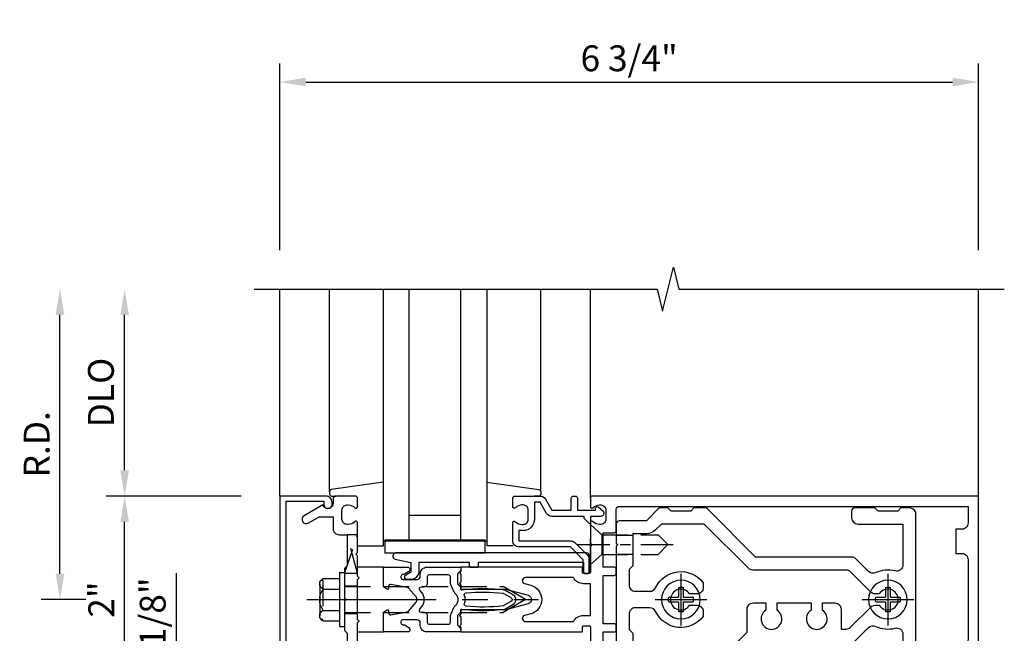
# Model space of a CAD drawing. Units: inches. Extents: x 0 to 288, y 0 to 182.
# Drawn here: x 85 to 95, y 142 to 148 of the extents above; entities that cross this region are included whole.
import ezdxf

# ---------------------------------------------------------------- set-up
doc = ezdxf.new("R2010")
doc.units = ezdxf.units.IN
doc.header["$MEASUREMENT"] = 0
doc.linetypes.add('CENTER', pattern=[2, 1.25, -0.25, 0.25, -0.25])
doc.linetypes.add('HIDDEN', pattern=[0.375, 0.25, -0.125])
doc.layers.get('0').update_dxf_attribs({"color": 4})
for name, color, linetype in [('CENTER', 1, 'CENTER'), ('DIME', 2, 'Continuous'), ('HIDDEN', 3, 'HIDDEN')]:
    doc.layers.add(name, color=color, linetype=linetype)
doc.styles.get("Standard").update_dxf_attribs({"font": 'arial.ttf'})
doc.dimstyles.new('EXT_ON-OFF', dxfattribs={"dimscale": 2, "dimtxt": 0.125, "dimasz": 0.125, "dimexe": 0.09, "dimexo": 0.1875, "dimgap": 0.05, "dimtad": 3, "dimdec": 5, "dimzin": 3, "dimdsep": 46, "dimlunit": 5, "dimtxsty": 'Standard', "dimcen": 0, "dimse2": 1, "dimazin": 0, "dimtfac": 1, "dimtdec": 5, "dimtofl": 0, "dimtmove": 0, "dimatfit": 0, "dimfxl": 1, "dimfrac": 2, "dimtolj": 1, "dimtzin": 3, "dimarcsym": 0})
doc.dimstyles.new('EXT_ON-ON', dxfattribs={"dimscale": 2, "dimtxt": 0.125, "dimasz": 0.125, "dimexe": 0.09, "dimexo": 0.1875, "dimgap": 0.05, "dimtad": 3, "dimdec": 5, "dimzin": 3, "dimdsep": 46, "dimlunit": 5, "dimtxsty": 'Standard', "dimcen": 0, "dimazin": 0, "dimtfac": 1, "dimtdec": 5, "dimtofl": 0, "dimtmove": 0, "dimatfit": 0, "dimfxl": 1, "dimfrac": 2, "dimtolj": 1, "dimtzin": 3, "dimarcsym": 0})
doc.dimstyles.new('EXT_ON-ONNL', dxfattribs={"dimscale": 2, "dimtxt": 0.125, "dimasz": 0.125, "dimexe": 0.09, "dimexo": 0.1875, "dimgap": 0.05, "dimtad": 3, "dimdec": 5, "dimzin": 3, "dimdsep": 46, "dimlunit": 5, "dimtxsty": 'Standard', "dimcen": 0, "dimadec": 0, "dimazin": 0, "dimtfac": 1, "dimtdec": 4, "dimtofl": 0, "dimtmove": 2, "dimatfit": 3, "dimfxl": 1, "dimfrac": 2, "dimtolj": 1, "dimtzin": 3, "dimarcsym": 0})

# ---------------------------------------------------------------- blocks, each defined once
blk = doc.blocks.new('*D2111')
at = {"layer": 'DIME', "color": 0, "lineweight": -2, "transparency": 16777216}
for p, q in [((87.8037, 145.4916), (87.8037, 147.2966)), ((94.5537, 145.4916), (94.5537, 147.2966)), ((88.0537, 147.1166), (94.3037, 147.1166))]:
    blk.add_line(p, q, dxfattribs=at)
at = {"layer": 'DIME', "color": 0, "transparency": 16777216}
for points in [[(88.0537, 147.1583), (88.0537, 147.0749), (87.8037, 147.1166)], [(94.3037, 147.1583), (94.3037, 147.0749), (94.5537, 147.1166)]]:
    blk.add_solid(points, dxfattribs=at)
at = {"layer": 'DIME', "color": 0, "transparency": 16777216, "insert": (91.1787, 147.3459), "char_height": 0.25, "attachment_point": 5}
blk.add_mtext('\\A1;6 3/4"', dxfattribs=at)
blk = doc.blocks.new('B162310-M')
for p, q in [((-0.313, -0.25), (-0.313, 0)), ((0.313, 0), (0.313, -0.25))]:
    blk.add_line(p, q)
blk = doc.blocks.new('B128930')
for p, q in [((0, 0.1925), (0.1122, 0.095)), ((0, 0.1925), (0, -0.1925)), ((0.1122, 0.095), (0.655, 0.095)), ((0.1122, -0.095), (0.1122, 0.095)), ((0.75, 0), (0.655, 0.095)), ((0, -0.1925), (0.1122, -0.095)), ((0.1122, -0.095), (0.655, -0.095)), ((0.75, 0), (0.655, -0.095))]:
    blk.add_line(p, q)
at = {"layer": 'CENTER', "ltscale": 0.25}
blk.add_line((-0.125, 0), (0.875, 0), dxfattribs=at)
blk = doc.blocks.new('B128570H')
at = {"color": 1, "linetype": 'CENTER'}
for p, q in [((0, -0.25), (0, 0.25)), ((-0.25, 0), (0.25, 0))]:
    blk.add_line(p, q, dxfattribs=at)
for p, q in [((-0.023, 0.023), (-0.023, 0.1178)), ((0.023, 0.023), (0.023, 0.1178)), ((-0.1178, 0.023), (-0.023, 0.023)), ((0.023, 0.023), (0.1178, 0.023)), ((-0.1178, -0.023), (-0.023, -0.023)), ((-0.023, -0.1178), (-0.023, -0.023)), ((0.023, -0.1178), (0.023, -0.023)), ((0.023, -0.023), (0.1178, -0.023))]:
    blk.add_line(p, q)
blk.add_circle((0, 0), 0.1865)
for start, end in [(78.94994, 101.05006), (168.94994, 191.05006), (348.94994, 11.05006), (258.94994, 281.05006)]:
    blk.add_arc((0, 0), 0.12, start, end)
blk = doc.blocks.new('B128960')
for p, q in [((-0.2051, 0.2061), (-0.05, 0.2061)), ((-0.05, -0.26), (-0.05, 0.26)), ((-0.05, 0.26), (0, 0.26)), ((0, -0.26), (0, 0.26)), ((-0.24, -0.1527), (-0.24, 0.1559)), ((-0.2051, 0.1046), (-0.05, 0.1046)), ((-0.2051, -0.1015), (-0.05, -0.1015)), ((-0.2051, -0.2029), (-0.05, -0.2029)), ((-0.05, -0.26), (0, -0.26))]:
    blk.add_line(p, q)
for centre, radius, start, end in [((-0.1857, 0.1554), 0.0543, 110.9107, 249.0893), ((-0.0705, 0.0016), 0.1695, 142.5556, 217.4444), ((-0.1857, -0.1522), 0.0543, 110.9107, 249.0893)]:
    blk.add_arc(centre, radius, start, end)
at = {"layer": 'CENTER'}
blk.add_line((-0.365, 0), (1.875, 0), dxfattribs=at)
at = {"layer": 'HIDDEN'}
for p, q in [((-0.2277, 0.1898), (-0.209, 0.1898)), ((-0.209, -0.1866), (-0.209, 0.1898)), ((0, 0.125), (1.5335, 0.125)), ((1.75, 0), (1.5335, 0.125)), ((1.75, 0), (1.5335, -0.125)), ((-0.2277, -0.1866), (-0.209, -0.1866)), ((0, -0.125), (1.5335, -0.125))]:
    blk.add_line(p, q, dxfattribs=at)
blk = doc.blocks.new('B178006')
blk.add_lwpolyline([(-0.95, -0.94), (0.95, -0.94), (0.95, -0.576), (0.92, -0.576, -1), (0.92, -0.496), (0.94, -0.496, -0.414214), (1, -0.556), (1, -1), (-1, -1), (-1, -0.556, -0.414214), (-0.94, -0.496), (-0.92, -0.496, -1), (-0.92, -0.576), (-0.95, -0.576)], format="xyb", close=True)
blk = doc.blocks.new('B179300')
blk.add_line((-0.921, 0.586), (-0.921, 0.336))
for points in [[(-0.6, 1.72), (-0.6, 1.68, -0.414214), (-0.63, 1.65), (-0.84, 1.65, 0.414214), (-0.9, 1.59), (-0.9, 0.857, 0.414214), (-0.84, 0.797), (-0.696, 0.797, -0.414214), (-0.626, 0.727), (-0.626, 0.586), (-0.6915, 0.586, -1), (-0.6915, 0.617), (-0.691, 0.617, 0.414214), (-0.676, 0.632), (-0.676, 0.712, 0.414214), (-0.691, 0.727), (-0.906, 0.727, 0.414214), (-0.921, 0.712), (-0.921, 0.632, 0.414214), (-0.906, 0.617), (-0.9055, 0.617, -1), (-0.9055, 0.586), (-0.921, 0.586), (-1, 0.586), (-1, 1.75), (-0.63, 1.75, -0.414214)], [(-0.9055, 0.336, -1), (-0.9055, 0.305), (-0.906, 0.305, 0.414214), (-0.921, 0.29), (-0.921, 0.21, 0.414214), (-0.906, 0.195), (-0.691, 0.195, 0.414214), (-0.676, 0.21), (-0.676, 0.29, 0.419023), (-0.6912, 0.305, -1.008231), (-0.6915, 0.336), (-0.626, 0.336), (-0.626, 0.195, -0.414214), (-0.696, 0.125), (-0.84, 0.125, 0.414214), (-0.9, 0.065), (-0.9, -0.19, 0.414214), (-0.84, -0.25), (-0.225, -0.25), (-0.21, -0.235), (-0.195, -0.25), (0.195, -0.25), (0.21, -0.235), (0.225, -0.25), (0.424, -0.25), (0.439, -0.265), (0.454, -0.25), (0.742, -0.25, -0.669376), (0.7526, -0.2756, 0.199773), (0.726, -0.3395), (0.726, -0.35, 0.414214), (0.776, -0.4), (0.864, -0.4, 0.414214), (0.914, -0.35), (0.914, -0.3395, 0.199773), (0.8874, -0.2756, -0.669376), (0.898, -0.25), (0.98, -0.25, -0.414214), (1, -0.27), (1, -0.456, -0.414214), (0.97, -0.486), (0.93, -0.486, 0.84909), (0.914, -0.5834), (0.8086, -0.766, -1), (0.7393, -0.726), (0.8, -0.6208), (0.8, -0.486), (0.686, -0.486, -0.414214), (0.626, -0.426), (0.626, -0.35), (0.325, -0.35), (0.3, -0.375), (0.015, -0.375), (0, -0.36), (-0.015, -0.375), (-0.3, -0.375), (-0.325, -0.35), (-0.8, -0.35), (-0.8, -0.6208), (-0.7393, -0.726, -1), (-0.8086, -0.766), (-0.914, -0.5834, 0.84909), (-0.93, -0.486), (-0.97, -0.486, -0.414214), (-1, -0.456), (-1, 0.336), (-0.921, 0.336)]]:
    blk.add_lwpolyline(points, format="xyb", close=True)
blk.add_arc((-0.327, 0.461), 0.324, 157.30965, 202.69035)
at = {"layer": 'HIDDEN'}
for p, q in [((-0.133, -0.375), (-0.133, -0.25)), ((0.133, -0.375), (0.133, -0.25))]:
    blk.add_line(p, q, dxfattribs=at)
blk = doc.blocks.new('12394989')
at = {"layer": 'HIDDEN'}
for p, q in [((-0.375, 0.251), (-0.25, 0.626)), ((-0.25, 0.626), (-0.3493, 0.626)), ((-0.25, 0.251), (-0.3493, 0.626)), ((-0.25, 0.251), (-0.375, 0.251))]:
    blk.add_line(p, q, dxfattribs=at)
blk = doc.blocks.new('B171305')
blk.add_lwpolyline([(1.99, 0.42, 0.414214), (1.96, 0.45), (0.12, 0.45, 0.904957), (0.1141, 0.3906), (0.267, 0.3597), (0.267, 0.2647), (0.2127, 0.2333, 0.767327), (0.2227, 0.196), (0.267, 0.196, 0.414214), (0.347, 0.276), (0.347, 0.36), (0.83, 0.36), (0.83, 0.323, 0.414214), (0.84, 0.313), (0.91, 0.313, 0.414214), (0.92, 0.323), (0.92, 0.36), (1.934, 0.36), (1.934, 0.263, 0.414214), (1.944, 0.253), (1.98, 0.253, 0.414214), (1.99, 0.263)], format="xyb", close=True)
blk = doc.blocks.new('B178014')
at = {"color": 4}
for points in [[(1.1774, -0.885), (1.25, -0.885), (1.28, -0.855), (1.47, -0.855), (1.5, -0.885), (1.6094, -0.885, 0.198912), (1.6306, -0.8762), (2.0968, -0.41), (3.0243, -0.41, 0.198912), (3.0667, -0.3924), (3.1882, -0.2709, -0.314012), (3.2558, -0.2589, 0.171809), (3.4452, -0.2762, -0.489155), (3.52, -0.3344), (3.52, -0.73), (3.085, -0.73, 0.414214), (3.025, -0.79), (3.025, -0.855, 0.414214), (3.055, -0.885), (3.25, -0.885), (3.28, -0.855), (3.47, -0.855), (3.5, -0.885), (3.585, -0.885, 0.414214), (3.645, -0.825), (3.645, 0.825, 0.414214), (3.585, 0.885), (3.5, 0.885), (3.47, 0.855), (3.28, 0.855), (3.25, 0.885), (3.055, 0.885, 0.414214), (3.025, 0.855), (3.025, 0.79, 0.414214), (3.085, 0.73), (3.52, 0.73), (3.52, 0.3344, -0.489155), (3.4452, 0.2762, 0.171809), (3.2558, 0.2589, -0.314012), (3.1882, 0.2709), (3.0667, 0.3924, 0.198912), (3.0243, 0.41), (2.0968, 0.41), (1.6306, 0.8762, 0.198912), (1.6094, 0.885), (1.5, 0.885), (1.47, 0.855), (1.28, 0.855), (1.25, 0.885), (1.1774, 0.885, 0.198912), (1.1562, 0.8762), (1.0412, 0.7613), (0.78, 0.7613, 0.414214), (0.75, 0.7313), (0.75, 0.5463), (0.765, 0.5313), (0.75, 0.5162), (0.75, -0.5163), (0.765, -0.5313), (0.75, -0.5463), (0.75, -0.7313, 0.414214), (0.78, -0.7613), (1.0412, -0.7613), (1.1562, -0.8762, 0.198912)], [(1.0412, 0.6363), (0.91, 0.6363), (0.91, 0.325), (0.875, 0.29), (0.875, 0.14, 0.414214), (0.935, 0.08), (1.0762, 0.08, 0.290987), (1.1305, 0.1145, -0.563903), (1.59, 0.1633), (1.59, 0.115, -0.414214), (1.53, 0.055), (1.4591, 0.055, 3.356627), (1.4591, -0.055), (1.53, -0.055, -0.414214), (1.59, -0.115), (1.59, -0.1633, -0.563903), (1.1305, -0.1145, 0.290987), (1.0762, -0.08), (0.935, -0.08, 0.414214), (0.875, -0.14), (0.875, -0.29), (0.91, -0.325), (0.91, -0.6363), (1.0412, -0.6363, -0.198912), (1.1296, -0.6729), (1.1868, -0.73), (1.6, -0.73), (2.015, -0.315), (2.015, -0.0925, -0.414214), (2.075, -0.0325), (2.195, -0.0325), (2.195, -0.1034, 3.356627), (2.305, -0.1034), (2.305, -0.0325), (2.6325, -0.0325), (2.6325, -0.1034, 3.356627), (2.7425, -0.1034), (2.7425, -0.0325), (2.8625, -0.0325, -0.414214), (2.9225, -0.0925), (2.9225, -0.285), (2.9725, -0.285, 0.198912), (3.015, -0.2674), (3.2098, -0.0726, -0.198912), (3.2522, -0.055), (3.2909, -0.055, 3.356627), (3.2909, 0.055), (3.2522, 0.055, -0.198912), (3.2098, 0.0726), (3.015, 0.2674, 0.198912), (2.9725, 0.285), (2.0699, 0.285, -0.198912), (2.0274, 0.3026), (1.6, 0.73), (1.1868, 0.73), (1.1296, 0.6729, -0.198912)]]:
    blk.add_lwpolyline(points, format="xyb", close=True, dxfattribs=at)
blk = doc.blocks.new('B178303')
at = {"layer": 'HIDDEN'}
for p, q in [((0.75, 0.62225), (0.91, 0.62225)), ((0.75, 0.44025), (0.91, 0.44025)), ((0.75, -0.44025), (0.91, -0.44025)), ((0.75, -0.62225), (0.91, -0.62225))]:
    blk.add_line(p, q, dxfattribs=at)
blk.add_blockref('B178014', (0, 0))
blk = doc.blocks.new('*D2112')
at = {"layer": 'DIME', "color": 0, "lineweight": -2, "transparency": 16777216}
for p, q in [((85.6787, 142.3666), (85.6787, 144.8666)), ((85.9287, 142.1166), (85.4987, 142.1166))]:
    blk.add_line(p, q, dxfattribs=at)
at = {"layer": 'DIME', "color": 0, "transparency": 16777216}
for points in [[(85.6371, 144.8666), (85.7204, 144.8666), (85.6787, 145.1166)], [(85.6371, 142.3666), (85.7204, 142.3666), (85.6787, 142.1166)]]:
    blk.add_solid(points, dxfattribs=at)
at = {"layer": 'DIME', "color": 0, "transparency": 16777216, "insert": (85.4537, 143.6166), "char_height": 0.25, "attachment_point": 5, "rotation": 90}
blk.add_mtext('\\A1;R.D.', dxfattribs=at)
blk = doc.blocks.new('*D2113')
at = {"layer": 'DIME', "color": 0, "lineweight": -2, "transparency": 16777216}
for p, q in [((86.3037, 143.3666), (86.3037, 144.8666)), ((87.4287, 143.1166), (86.1237, 143.1166))]:
    blk.add_line(p, q, dxfattribs=at)
at = {"layer": 'DIME', "color": 0, "transparency": 16777216}
for points in [[(86.2621, 144.8666), (86.3454, 144.8666), (86.3037, 145.1166)], [(86.2621, 143.3666), (86.3454, 143.3666), (86.3037, 143.1166)]]:
    blk.add_solid(points, dxfattribs=at)
at = {"layer": 'DIME', "color": 0, "transparency": 16777216, "insert": (86.0744, 144.1166), "char_height": 0.25, "attachment_point": 5, "rotation": 90}
blk.add_mtext('\\A1;DLO', dxfattribs=at)
blk = doc.blocks.new('*D2114')
at = {"layer": 'DIME', "color": 0, "lineweight": -2, "transparency": 16777216}
for p, q in [((86.3037, 141.3666), (86.3037, 142.8666)), ((87.4287, 141.1166), (86.1237, 141.1166))]:
    blk.add_line(p, q, dxfattribs=at)
at = {"layer": 'DIME', "color": 0, "transparency": 16777216}
for points in [[(86.2621, 142.8666), (86.3454, 142.8666), (86.3037, 143.1166)], [(86.2621, 141.3666), (86.3454, 141.3666), (86.3037, 141.1166)]]:
    blk.add_solid(points, dxfattribs=at)
at = {"layer": 'DIME', "color": 0, "transparency": 16777216, "insert": (86.0782, 142.1166), "char_height": 0.25, "attachment_point": 5, "rotation": 90}
blk.add_mtext('\\A1;2"', dxfattribs=at)
blk = doc.blocks.new('B171300')
for points in [[(0.75, 0.285, -0.198912), (0.7465, 0.2766), (0.7208, 0.2508, 0.198912), (0.715, 0.2369), (0.715, 0.1631, 0.198912), (0.7208, 0.1492), (0.7406, 0.1294, -0.198912), (0.7441, 0.121), (0.7441, 0.1062, 0.453546), (0.7575, 0.0945, -0.066292), (1.1732, 0.0945), (1.2508, 0.0497, -0.57735), (1.2508, -0.0497), (1.1732, -0.0945, -0.066292), (0.7575, -0.0945, 0.453546), (0.7441, -0.1062), (0.7441, -0.121, -0.198912), (0.7406, -0.1294), (0.7208, -0.1492, 0.198912), (0.715, -0.1631), (0.715, -0.2369, 0.198912), (0.7208, -0.2508), (0.7465, -0.2766, -0.198912), (0.75, -0.285), (0.75, -0.3012, -0.414214), (0.7382, -0.313), (0.42, -0.313, -0.414214), (0.357, -0.25), (0.357, -0.2265, 0.414214), (0.3255, -0.195), (0.1897, -0.195, 0.414214), (0.17, -0.2147), (0.17, -0.2233, 0.414214), (0.1897, -0.243), (0.1931, -0.243, -0.131652), (0.2029, -0.2456), (0.2467, -0.2709, -0.267949), (0.2565, -0.2879), (0.2565, -0.2933, -0.414214), (0.2369, -0.313), (0.0118, -0.313, -0.414214), (0, -0.3012), (0, -0.133, -0.267949), (0.0098, -0.116), (0.0382, -0.0996, -0.57735), (0.05, -0.1064), (0.05, -0.1268, 0.466308), (0.0731, -0.1462), (0.2316, -0.1182, 0.176327), (0.2433, -0.1115), (0.3156, -0.0253, 0.36397), (0.3156, 0.0253), (0.2433, 0.1115, 0.176327), (0.2316, 0.1182), (0.0731, 0.1462, 0.466308), (0.05, 0.1268), (0.05, 0.1064, -0.57735), (0.0382, 0.0996), (0.0098, 0.116, -0.267949), (0, 0.133), (0, 0.3012, -0.414214), (0.0118, 0.313), (0.2369, 0.313, -0.414214), (0.2565, 0.2933), (0.2565, 0.2879, -0.267949), (0.2467, 0.2709), (0.2029, 0.2456, -0.131652), (0.1931, 0.243), (0.1897, 0.243, 0.414214), (0.17, 0.2233), (0.17, 0.2147, 0.414214), (0.1897, 0.195), (0.3255, 0.195, 0.414214), (0.357, 0.2265), (0.357, 0.25, -0.414214), (0.42, 0.313), (0.7382, 0.313, -0.414214), (0.75, 0.3012)], [(0.6244, 0.2421, -0.414214), (0.6441, 0.2224), (0.6441, 0.173, 0.109518), (0.6515, 0.1397), (0.6793, 0.0801, 0.092094), (0.696, 0.0567, -0.424958), (0.696, -0.0567, 0.092094), (0.6793, -0.0801), (0.6515, -0.1397, 0.109518), (0.6441, -0.173), (0.6441, -0.2224, -0.414214), (0.6244, -0.2421), (0.4476, -0.2421, -0.414214), (0.4279, -0.2224), (0.4279, -0.1635, 0.414214), (0.3885, -0.1241), (0.3674, -0.1241, -0.63707), (0.3523, -0.0918), (0.3699, -0.0709, 0.36397), (0.3699, 0.0709), (0.3523, 0.0918, -0.63707), (0.3674, 0.1241), (0.3885, 0.1241, 0.414214), (0.4279, 0.1635), (0.4279, 0.2224, -0.414214), (0.4476, 0.2421)], [(0.7992, 0.0638, -0.058411), (1.1577, 0.0608, -0.099915), (1.1651, 0.0583), (1.2331, 0.019, -0.57735), (1.2331, -0.019), (1.1651, -0.0583, -0.099915), (1.1577, -0.0608, -0.058411), (0.7992, -0.0638, -0.506706), (0.7833, -0.0364, 0.20965), (0.7833, 0.0364, -0.506706)]]:
    blk.add_lwpolyline(points, format="xyb", close=True)
blk = doc.blocks.new('B179201')
for points in [[(2, 0.98), (2, 0.898, 0.669376), (2.0256, 0.8874, -0.199773), (2.0895, 0.914), (2.1, 0.914, -0.414214), (2.15, 0.864), (2.15, 0.776, -0.414214), (2.1, 0.726), (2.0895, 0.726, -0.199773), (2.0256, 0.7526, 0.669376), (2, 0.742), (2, 0.5462), (2.015, 0.5312), (2, 0.5162), (2, 0.263, -0.414214), (1.99, 0.253), (1.934, 0.253, -0.414214), (1.924, 0.263), (1.924, 0.303, 0.414214), (1.914, 0.313), (0.75, 0.313), (0.75, 0.273), (0.735, 0.258), (0.75, 0.243), (0.75, 0.17), (0.735, 0.155), (0.75, 0.14), (0.75, 0.1), (1.18, 0.1), (1.3981, 0.0416, -0.767327), (1.3981, -0.0416), (1.18, -0.1), (0.75, -0.1), (0.75, -0.14), (0.735, -0.155), (0.75, -0.17), (0.75, -0.243), (0.735, -0.258), (0.75, -0.273), (0.75, -0.313), (1.914, -0.313, 0.414214), (1.924, -0.303), (1.924, -0.263, -0.414214), (1.934, -0.253), (1.99, -0.253, -0.414214), (2, -0.263), (2, -0.5163), (2.015, -0.5313), (2, -0.5463), (2, -0.742, 0.669376), (2.0256, -0.7526, -0.199773), (2.0895, -0.726), (2.1, -0.726, -0.414214), (2.15, -0.776), (2.15, -0.864, -0.414214), (2.1, -0.914), (2.0895, -0.914, -0.199773), (2.0256, -0.8874, 0.669376), (2, -0.898), (2, -0.98, 0.414214), (2.02, -1), (5.75, -1), (5.75, 1), (2.02, 1, 0.414214)], [(5.53, -0.445), (5.53, -0.68), (5.59, -0.68, -0.414214), (5.65, -0.74), (5.65, -0.9), (2.28, -0.9, -0.414214), (2.25, -0.87), (2.25, -0.665, 0.414214), (2.23, -0.645), (2.125, -0.645), (2.125, -0.313), (2.23, -0.313, 0.414214), (2.25, -0.293), (2.25, -0.253, 0.414214), (2.23, -0.233), (2.125, -0.233), (2.125, 0.233), (2.23, 0.233, 0.414214), (2.25, 0.253), (2.25, 0.293, 0.414214), (2.23, 0.313), (2.125, 0.313), (2.125, 0.645), (2.23, 0.645, 0.414214), (2.25, 0.665), (2.25, 0.87, -0.414214), (2.28, 0.9), (5.65, 0.9), (5.65, 0.74, -0.414214), (5.59, 0.68), (5.53, 0.68), (5.53, 0.445), (5.59, 0.445, -0.414214), (5.65, 0.385), (5.65, -0.385, -0.414214), (5.59, -0.445)], [(1.836, 0.213), (1.3725, 0.213, 0.876976), (1.3648, 0.154), (1.424, 0.1381, -0.767327), (1.424, -0.1381), (1.3648, -0.154, 0.876976), (1.3725, -0.213), (1.836, -0.213, -0.281861), (1.934, -0.153), (2, -0.153), (2, 0.153), (1.934, 0.153, -0.281861)]]:
    blk.add_lwpolyline(points, format="xyb", close=True)
blk.add_blockref('B171300', (0, 0))
blk = doc.blocks.new('*D2116')
at = {"layer": 'DIME', "color": 0, "lineweight": -2, "transparency": 16777216}
for p, q in [((86.8037, 141.3666), (86.8037, 142.3717)), ((87.4287, 141.1166), (86.6237, 141.1166)), ((88.2027, 140.9916), (86.6237, 140.9916)), ((86.8037, 140.7416), (86.8037, 140.4916))]:
    blk.add_line(p, q, dxfattribs=at)
at = {"layer": 'DIME', "color": 0, "transparency": 16777216}
for points in [[(86.7621, 141.3666), (86.8454, 141.3666), (86.8037, 141.1166)], [(86.7621, 140.7416), (86.8454, 140.7416), (86.8037, 140.9916)]]:
    blk.add_solid(points, dxfattribs=at)
at = {"layer": 'DIME', "color": 0, "transparency": 16777216, "insert": (86.5745, 141.9941), "char_height": 0.25, "attachment_point": 5, "rotation": 90}
blk.add_mtext('\\A1;1/8"', dxfattribs=at)
blk = doc.blocks.new('B027850-M')
blk.add_line((-0.3, 0.15), (-0.3, 0.4))
blk.add_lwpolyline([(0.3137, 0.4), (0.2424, -0.1028, -0.373552), (0.2226, -0.12), (0.2, -0.12, -0.414214), (0.18, -0.1), (0.18, -0.056)], format="xyb")
blk = doc.blocks.new('B178018')
blk.add_lwpolyline([(1, 1.105, 0.414214), (0.98, 1.125), (0.863, 1.125), (0.863, 1.3), (0.883, 1.3, 0.641869), (0.8944, 1.3248), (0.8557, 1.3696, 0.695143), (0.803, 1.35), (0.803, 1.25), (0.7418, 1.25, 0.668179), (0.7365, 1.2372), (0.7815, 1.1922, 0.198912), (0.7868, 1.19), (0.803, 1.19), (0.803, 0.8777, 0.267949), (0.833, 0.8258), (0.94, 0.764), (0.94, 0.71), (0.776, 0.71, 0.414214), (0.666, 0.6), (0.666, 0.56), (0.568, 0.56), (0.568, 1.057, 0.198912), (0.5504, 1.0994), (0.4254, 1.2244, 0.198912), (0.383, 1.242), (0.273, 1.242, 0.414214), (0.253, 1.222), (0.253, 1.202, 0.414214), (0.273, 1.182), (0.383, 1.182), (0.508, 1.057), (0.508, 0.56, 0.414214), (0.568, 0.5), (0.742, 0.5, 0.669376), (0.7526, 0.5256, -0.199773), (0.726, 0.5895), (0.726, 0.6, -0.414214), (0.776, 0.65), (0.864, 0.65, -0.414214), (0.914, 0.6), (0.914, 0.5895, -0.199773), (0.8874, 0.5256, 0.669376), (0.898, 0.5), (0.98, 0.5, 0.414214), (1, 0.52), (1, 0.764, 0.267949), (0.97, 0.816), (0.863, 0.8777), (0.863, 1.065), (0.98, 1.065, 0.414214), (1, 1.085)], format="xyb", close=True)
blk = doc.blocks.new('06263500')
for p, q in [((1005.6195, 26.4065), (1003.1395, 26.4065)), ((1003.1825, 26.4065), (1003.1825, 25.4065)), ((1003.1825, 26.1565), (1005.6195, 26.1565)), ((1003.4325, 26.1565), (1003.4325, 25.6565)), ((1003.1825, 25.6565), (1005.6195, 25.6565)), ((1003.1395, 25.4065), (1005.6195, 25.4065))]:
    blk.add_line(p, q)
blk = doc.blocks.new('B127105')
blk.add_lwpolyline([(0, 0.125), (0, 0), (0.969, 0), (0.969, 0.125)], close=True)

msp = doc.modelspace()

# ---------------------------------------------------------------- linework, layer by layer
for p, q in [((87.803731, 143.1166), (87.803731, 145.1166)), ((88.283731, 143.159235), (88.283731, 145.1166)), ((90.323731, 143.159235), (90.323731, 145.1166)), ((90.803731, 143.0966), (90.803731, 145.1166)), ((94.553731, 143.1166), (94.553731, 145.1166))]:
    msp.add_line(p, q)
msp.add_lwpolyline([(87.553731, 145.1166), (91.44785, 145.1166), (91.50077, 144.904348), (91.606691, 145.329172), (91.659611, 145.11692), (94.803731, 145.1166)])

# ---------------------------------------------------------------- block references
at = {"xscale": -1}
for name, p, rotation in [('06263500', (63.397199, -860.502878), 270), ('B027850-M', (88.403731, 142.9366), 270), ('B179300', (88.803731, 142.1166), 270), ('B178018', (89.553731, 142.1166), 270), ('B162310-M', (88.803731, 142.1166), 270), ('B128960', (88.428731, 142.1166), 180), ('B128570H', (91.678731, 142.1166), 180), ('B128570H', (93.678731, 142.1166), 180)]:
    msp.add_blockref(name, p, dxfattribs=dict(at, rotation=rotation))
at = {"rotation": 90.00000000000001}
msp.add_blockref('B027850-M', (90.203731, 142.9366), dxfattribs=at)
at = {"linetype": 'Continuous', "xscale": -1, "rotation": 270}
msp.add_blockref('B178006', (88.803731, 142.1166), dxfattribs=at)
for name, p in [('B179201', (88.803731, 142.1166)), ('B178303', (90.303731, 142.1166)), ('12394989', (88.803731, 142.1166)), ('B127105', (88.819231, 142.5666)), ('B171305', (88.803731, 142.1166))]:
    msp.add_blockref(name, p)
at = {"layer": 'HIDDEN', "xscale": -1, "rotation": 180}
msp.add_blockref('B128930', (90.803731, 142.64785), dxfattribs=at)

# ---------------------------------------------------------------- dimensions: what is measured, and where the dimension line sits
at = {"layer": 'DIME'}
dim = msp.add_linear_dim(base=(94.553731, 147.1166), p1=(87.803731, 145.1166), p2=(94.553731, 145.1166), dimstyle='EXT_ON-ONNL', override={"dimpost": '"'}, dxfattribs=at)
dim.commit()
dim.dimension.update_dxf_attribs({"geometry": '*D2111', "text_midpoint": (91.178731, 147.345948)})
for base, p1, text, picture, middle in [((85.678731, 145.1166), (86.303731, 142.1166), 'R.D.', '*D2112', (85.453731, 143.6166)), ((86.303731, 145.1166), (87.803731, 143.1166), 'DLO', '*D2113', (86.074382, 144.1166))]:
    dim = msp.add_linear_dim(base=base, p1=p1, p2=(87.553731, 145.1166), angle=90, text=text, dimstyle='EXT_ON-OFF', override={"dimpost": '"'}, dxfattribs=at)
    dim.commit()
    dim.dimension.update_dxf_attribs({"geometry": picture, "text_midpoint": middle})
for base, p1, p2, dimstyle, picture, middle in [((86.303731, 143.1166), (87.803731, 141.1166), (87.803731, 143.1166), 'EXT_ON-OFF', '*D2114', (86.078219, 142.1166)), ((86.803731, 141.1166), (88.577731, 140.9916), (87.803731, 141.1166), 'EXT_ON-ON', '*D2116', (86.574467, 141.994141))]:
    dim = msp.add_linear_dim(base=base, p1=p1, p2=p2, angle=90, dimstyle=dimstyle, override={"dimpost": '"'}, dxfattribs=at)
    dim.commit()
    dim.dimension.update_dxf_attribs({"geometry": picture, "text_midpoint": middle})

doc.saveas('drawing.dxf')
